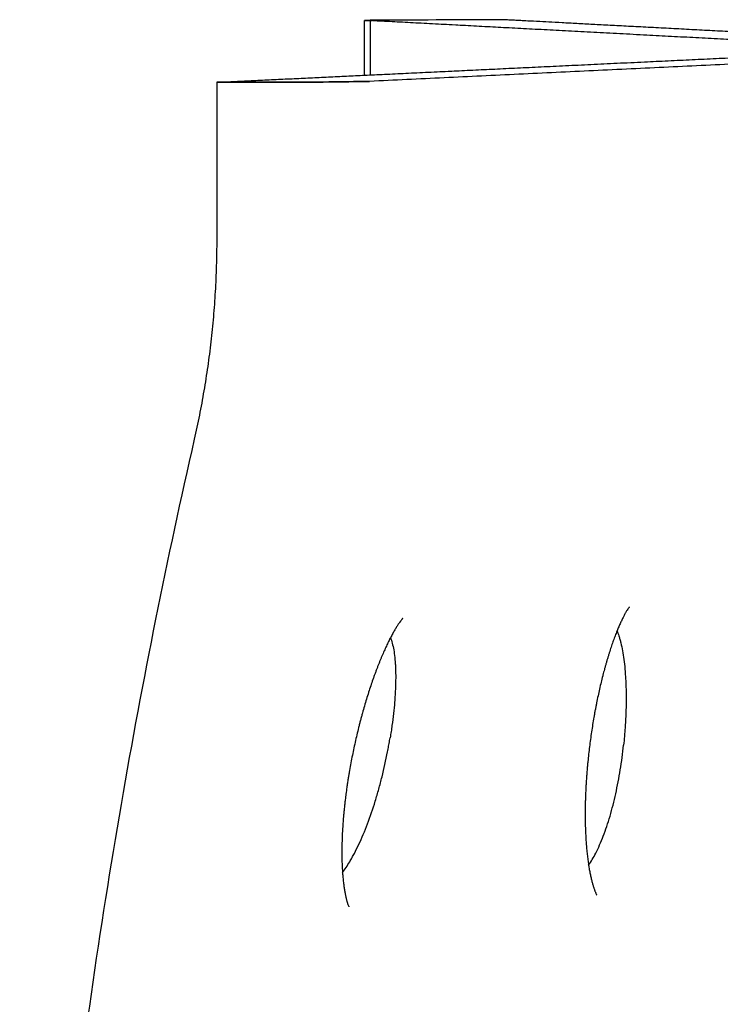
# Model space of a CAD drawing. Units: inches. Extents: x -15.2 to 14.7, y -14 to 10.8.
# Drawn here: x -15.2 to -11.3, y 5.4 to 10.8 of the extents above; entities that cross this region are included whole.
import ezdxf

# ---------------------------------------------------------------- set-up
doc = ezdxf.new("R2010")
doc.units = ezdxf.units.IN
doc.header["$MEASUREMENT"] = 0
doc.layers.add('SEAT', color=5, linetype='Continuous')

msp = doc.modelspace()

# ---------------------------------------------------------------- linework, layer by layer
at = {"layer": 'SEAT', "lineweight": -3}
for points, degree in [([(-13.2747, 10.8242, 0.3659), (-13.2926, 10.8241, 0.3659), (-13.3057, 10.824, 0.3659), (-13.3057, 10.824, 0.3659)], 3), ([(-13.3057, 10.824, 0.3659), (-13.3057, 10.824, 0.3659), (-13.2969, 10.8241, 0.3659), (-13.2747, 10.8242, 0.3659)], 3), ([(-13.3044, 10.5227, 0.3659), (-13.3051, 10.6734, 0.3659), (-13.3057, 10.824, 0.3659)], 2), ([(-12.5462, 10.828, 0.3659), (-12.7892, 10.8269, 0.3659), (-13.0321, 10.8258, 0.3659), (-13.2751, 10.8247, 0.3659)], 3), ([(-13.2751, 10.8247, 0.3659), (-13.2751, 10.8245, 0.3659), (-13.2751, 10.8243, 0.3659), (-13.2751, 10.8242, 0.3659)], 3), ([(-13.2751, 10.8247, 0.3659), (-12.7118, 10.795, 0.3659), (-11.7535, 10.7444, 0.3659)], 2), ([(-13.2751, 10.8242, 0.3659), (-13.2746, 10.7242, 0.3659), (-13.2742, 10.6242, 0.3659), (-13.2738, 10.5242, 0.3659)], 3), ([(-13.2747, 10.8242, 0.3659), (-13.2741, 10.6742, 0.3659), (-13.2734, 10.5242, 0.3659)], 2), ([(-11.7454, 10.7857, 0.3659), (-12.3443, 10.8173, 0.3659), (-12.5462, 10.828, 0.3659)], 2), ([(-9.9459, 10.6908, 0.3659), (-10.8456, 10.7383, 0.3659), (-11.7454, 10.7857, 0.3659)], 2), ([(-11.7535, 10.7444, 0.3659), (-11.2142, 10.7159, 0.3659), (-10.6748, 10.6875, 0.3659)], 2), ([(-9.9918, 10.6455, 0.3659), (-11.635, 10.5671, 0.3659), (-13.2783, 10.4886, 0.3659)], 2), ([(-11.767, 10.5961, 0.3659), (-11.2415, 10.6212, 0.3659), (-10.716, 10.6463, 0.3659)], 2), ([(-13.3044, 10.5227, 0.3659), (-12.7326, 10.55, 0.3659), (-11.767, 10.5961, 0.3659)], 2), ([(-14.103, 10.4846, 0.3659), (-13.7037, 10.5037, 0.3659), (-13.3044, 10.5227, 0.3659)], 2), ([(-14.103, 10.4845, 0.3659), (-14.1104, 10.4845, 0.3659), (-14.1178, 10.4845, 0.3659)], 2), ([(-14.1178, 10.4845, 0.3659), (-14.1178, 10.1958, 0.3659), (-14.1178, 9.9071, 0.3659), (-14.1178, 9.6184, 0.3659)], 3), ([(-14.1178, 10.4845, 0.3659), (-14.1178, 10.4845, 0.3659), (-14.1178, 10.4845, 0.3659), (-14.1178, 10.4845, 0.3659)], 3), ([(-14.1178, 10.4845, 0.3659), (-14.1129, 10.4845, 0.3659), (-14.1079, 10.4845, 0.3659), (-14.103, 10.4845, 0.3659)], 3), ([(-13.9753, 10.4844, 0.3659), (-14.0221, 10.4844, 0.3659), (-14.0698, 10.4845, 0.3659), (-14.1178, 10.4845, 0.3659)], 3), ([(-14.103, 10.4845, 0.3659), (-14.103, 10.4846, 0.3659), (-14.103, 10.4846, 0.3659), (-14.103, 10.4846, 0.3659)], 3), ([(-13.7894, 10.4842, 0.3659), (-13.7958, 10.4842, 0.3659), (-13.8022, 10.4842, 0.3659), (-13.8085, 10.4842, 0.3659)], 3), ([(-13.6697, 10.4844, 0.3659), (-13.6709, 10.4844, 0.3659), (-13.6722, 10.4844, 0.3659), (-13.6734, 10.4844, 0.3659)], 3), ([(-13.6675, 10.4844, 0.3659), (-13.6682, 10.4844, 0.3659), (-13.669, 10.4844, 0.3659), (-13.6697, 10.4844, 0.3659)], 3), ([(-13.3374, 10.4886, 0.3659), (-13.3364, 10.4887, 0.3659), (-13.3354, 10.4887, 0.3659)], 2), ([(-13.2802, 10.4885, 0.3659), (-13.2993, 10.4885, 0.3659), (-13.3183, 10.4885, 0.3659), (-13.3374, 10.4885, 0.3659)], 3), ([(-13.3354, 10.4887, 0.3659), (-13.3068, 10.4887, 0.3659), (-13.2783, 10.4886, 0.3659)], 2)]:
    msp.add_open_spline(points, degree=degree, dxfattribs=at)
for points, knots in [([(-13.2747, 10.8242, 0.3659), (-13.2739, 10.8242, 0.3659), (-13.273, 10.8242, 0.3659), (-13.2721, 10.8242, 0.3659), (-13.27, 10.8242, 0.3659), (-13.2679, 10.8242, 0.3659), (-13.2656, 10.8242, 0.3659)], [-25.6478532, -25.6478532, -25.6478532, -25.6478532, -25.5, -25.5, -25.5, -25.1691954, -25.1691954, -25.1691954, -25.1691954]), ([(-14.103, 10.4846, 0.3659), (-14.0928, 10.4846, 0.3659), (-14.0533, 10.4846, 0.3659), (-13.985, 10.4845, 0.3659), (-13.8996, 10.4844, 0.3659), (-13.8443, 10.4843, 0.3659), (-13.7658, 10.4843, 0.3659), (-13.6589, 10.4844, 0.3659), (-13.5104, 10.4853, 0.3659), (-13.414, 10.4866, 0.3659), (-13.3613, 10.4877, 0.3659), (-13.3438, 10.4883, 0.3659), (-13.3374, 10.4886, 0.3659)], [-0.02314714, -0.02314714, -0.02314714, -0.02314714, -0.02240599, -0.02028628, -0.01816656, -0.01604684, -0.01604684, -0.01203428, -0.00802171, -0.00400914, -0.00200286, 0, 0, 0, 0]), ([(-14.103, 10.4845, 0.3659), (-14.0424, 10.4844, 0.3659), (-13.9822, 10.4844, 0.3659), (-13.9035, 10.4843, 0.3659), (-13.8833, 10.4843, 0.3659), (-13.8535, 10.4842, 0.3659), (-13.8436, 10.4842, 0.3659), (-13.8331, 10.4842, 0.3659), (-13.8325, 10.4842, 0.3659), (-13.8316, 10.4842, 0.3659), (-13.8312, 10.4842, 0.3659), (-13.8305, 10.4842, 0.3659), (-13.8302, 10.4842, 0.3659), (-13.8291, 10.4842, 0.3659), (-13.8284, 10.4842, 0.3659), (-13.8277, 10.4842, 0.3659)], [0.0707542, 0.0707542, 0.0707542, 0.0707542, 0.249998, 0.249998, 0.3124973, 0.3124973, 0.343747, 0.343747, 0.3457001, 0.3457001, 0.3466767, 0.3466767, 0.3476532, 0.3476532, 0.3496063, 0.3496063, 0.3496063, 0.3496063]), ([(-13.8085, 10.4842, 0.3659), (-13.8097, 10.4842, 0.3659), (-13.8109, 10.4842, 0.3659), (-13.8132, 10.4842, 0.3659), (-13.8143, 10.4842, 0.3659), (-13.8166, 10.4842, 0.3659), (-13.8178, 10.4842, 0.3659), (-13.8213, 10.4842, 0.3659), (-13.8236, 10.4842, 0.3659), (-13.8306, 10.4842, 0.3659), (-13.8352, 10.4842, 0.3659), (-13.8493, 10.4842, 0.3659), (-13.8587, 10.4842, 0.3659), (-13.9439, 10.4843, 0.3659), (-14.0231, 10.4844, 0.3659), (-14.103, 10.4845, 0.3659)], [16.07585, 16.07585, 16.07585, 16.07585, 16.16746, 16.16746, 16.259315, 16.259315, 16.351171, 16.351171, 16.534882, 16.534882, 16.902304, 16.902304, 17.637148, 17.637148, 23.516434, 23.516434, 23.516434, 23.516434]), ([(-13.8755, 10.4842, 0.3659), (-13.878, 10.4842, 0.3659), (-13.8804, 10.4843, 0.3659), (-13.9132, 10.4843, 0.3659), (-13.9441, 10.4843, 0.3659), (-13.9753, 10.4844, 0.3659)], [-0.2998782, -0.2998782, -0.2998782, -0.2998782, -0.2921452, -0.2921452, -0.1977783, -0.1977783, -0.1977783, -0.1977783]), ([(-13.8316, 10.4842, 0.3659), (-13.8324, 10.4842, 0.3659), (-13.8332, 10.4842, 0.3659), (-13.8366, 10.4842, 0.3659), (-13.839, 10.4842, 0.3659), (-13.846, 10.4842, 0.3659), (-13.8503, 10.4842, 0.3659), (-13.8564, 10.4842, 0.3659), (-13.858, 10.4842, 0.3659), (-13.8596, 10.4842, 0.3659)], [-0.34601147, -0.34601147, -0.34601147, -0.34601147, -0.34376005, -0.34376005, -0.33638651, -0.33638651, -0.32163941, -0.32163941, -0.31643326, -0.31643326, -0.31643326, -0.31643326]), ([(-13.8277, 10.4842, 0.3659), (-13.827, 10.4842, 0.3659), (-13.8263, 10.4842, 0.3659), (-13.8227, 10.4842, 0.3659), (-13.8199, 10.4842, 0.3659), (-13.8123, 10.4842, 0.3659), (-13.8076, 10.4842, 0.3659), (-13.8028, 10.4842, 0.3659)], [0.34960633, 0.34960633, 0.34960633, 0.34960633, 0.35155944, 0.35155944, 0.35937186, 0.35937186, 0.37239249, 0.37239249, 0.37239249, 0.37239249]), ([(-13.8028, 10.4842, 0.3659), (-13.8019, 10.4842, 0.3659), (-13.8009, 10.4842, 0.3659), (-13.7581, 10.4842, 0.3659), (-13.7156, 10.4842, 0.3659), (-13.6738, 10.4844, 0.3659)], [0.3723925, 0.3723925, 0.3723925, 0.3723925, 0.3749967, 0.3749967, 0.4895785, 0.4895785, 0.4895785, 0.4895785]), ([(-13.6734, 10.4844, 0.3659), (-13.6819, 10.4843, 0.3659), (-13.6905, 10.4843, 0.3659), (-13.7179, 10.4842, 0.3659), (-13.7369, 10.4842, 0.3659), (-13.767, 10.4842, 0.3659), (-13.7782, 10.4842, 0.3659), (-13.7894, 10.4842, 0.3659)], [12.555271, 12.555271, 12.555271, 12.555271, 13.227932, 13.227932, 14.697772, 14.697772, 15.572972, 15.572972, 15.572972, 15.572972]), ([(-13.6738, 10.4844, 0.3659), (-13.67, 10.4844, 0.3659), (-13.6662, 10.4844, 0.3659), (-13.6624, 10.4844, 0.3659), (-13.6586, 10.4844, 0.3659), (-13.6548, 10.4844, 0.3659), (-13.651, 10.4844, 0.3659)], [11.094363, 11.094363, 11.094363, 11.094363, 12.094363, 12.094363, 12.094363, 12.385044, 12.385044, 12.385044, 12.385044]), ([(-13.6734, 10.4844, 0.3659), (-13.6723, 10.4844, 0.3659), (-13.672, 10.4844, 0.3659), (-13.6717, 10.4844, 0.3659), (-13.6714, 10.4844, 0.3659), (-13.6711, 10.4844, 0.3659), (-13.6708, 10.4844, 0.3659), (-13.6705, 10.4844, 0.3659), (-13.6701, 10.4844, 0.3659), (-13.6698, 10.4844, 0.3659), (-13.6695, 10.4844, 0.3659), (-13.6692, 10.4844, 0.3659), (-13.6689, 10.4844, 0.3659), (-13.6686, 10.4844, 0.3659), (-13.6682, 10.4844, 0.3659), (-13.6679, 10.4844, 0.3659), (-13.6676, 10.4844, 0.3659), (-13.6673, 10.4844, 0.3659), (-13.667, 10.4844, 0.3659), (-13.6666, 10.4844, 0.3659), (-13.6663, 10.4844, 0.3659), (-13.666, 10.4844, 0.3659), (-13.6657, 10.4844, 0.3659), (-13.6653, 10.4844, 0.3659), (-13.665, 10.4844, 0.3659), (-13.6647, 10.4844, 0.3659), (-13.6644, 10.4844, 0.3659), (-13.664, 10.4844, 0.3659)], [0.094363, 0.094363, 0.094363, 0.094363, 1.094363, 1.094363, 1.094363, 2.094363, 2.094363, 2.094363, 3.094363, 3.094363, 3.094363, 4.094363, 4.094363, 4.094363, 5.094363, 5.094363, 5.094363, 6.094363, 6.094363, 6.094363, 7.094363, 7.094363, 7.094363, 8.094363, 8.094363, 8.094363, 9.094363, 9.094363, 9.094363, 9.094363]), ([(-13.3374, 10.4885, 0.3659), (-13.3466, 10.488, 0.3659), (-13.3608, 10.4876, 0.3659), (-13.3887, 10.487, 0.3659), (-13.3991, 10.4868, 0.3659), (-13.422, 10.4864, 0.3659), (-13.4345, 10.4862, 0.3659), (-13.4612, 10.4859, 0.3659), (-13.4755, 10.4857, 0.3659), (-13.5057, 10.4854, 0.3659), (-13.5215, 10.4853, 0.3659), (-13.571, 10.4849, 0.3659), (-13.6065, 10.4846, 0.3659), (-13.6513, 10.4844, 0.3659), (-13.6594, 10.4844, 0.3659), (-13.6675, 10.4844, 0.3659)], [0, 0, 0, 0, 2.939554, 2.939554, 4.409302, 4.409302, 5.879049, 5.879049, 7.348856, 7.348856, 8.818663, 8.818663, 11.758092, 11.758092, 12.400635, 12.400635, 12.400635, 12.400635]), ([(-13.2802, 10.4885, 0.3659), (-13.2814, 10.4885, 0.3659), (-13.2828, 10.4884, 0.3659), (-13.2851, 10.4884, 0.3659), (-13.2859, 10.4883, 0.3659), (-13.2876, 10.4883, 0.3659), (-13.2884, 10.4882, 0.3659), (-13.2926, 10.4881, 0.3659), (-13.2963, 10.488, 0.3659), (-13.3084, 10.4877, 0.3659), (-13.3178, 10.4875, 0.3659), (-13.3392, 10.4871, 0.3659), (-13.3512, 10.4869, 0.3659), (-13.3775, 10.4865, 0.3659), (-13.3919, 10.4863, 0.3659), (-13.4226, 10.4859, 0.3659), (-13.4391, 10.4858, 0.3659), (-13.465, 10.4855, 0.3659), (-13.4739, 10.4854, 0.3659), (-13.4921, 10.4853, 0.3659), (-13.5014, 10.4852, 0.3659), (-13.5299, 10.485, 0.3659), (-13.5496, 10.4849, 0.3659), (-13.59, 10.4847, 0.3659), (-13.6108, 10.4846, 0.3659), (-13.6383, 10.4845, 0.3659), (-13.6446, 10.4845, 0.3659), (-13.651, 10.4844, 0.3659)], [-1, -1, -1, -1, -0.985254, -0.985254, -0.977881, -0.977881, -0.970508, -0.970508, -0.941016, -0.941016, -0.8820321, -0.8820321, -0.8230434, -0.8230434, -0.7640548, -0.7640548, -0.7050681, -0.7050681, -0.6755748, -0.6755748, -0.6460815, -0.6460815, -0.5870839, -0.5870839, -0.5280863, -0.5280863, -0.5104123, -0.5104123, -0.5104123, -0.5104123]), ([(-14.1178, 9.6184, 0.3659), (-14.1178, 9.5699, 0.3659), (-14.1185, 9.5219, 0.3659), (-14.1213, 9.4268, 0.3659), (-14.1234, 9.3797, 0.3659), (-14.1288, 9.2863, 0.3659), (-14.1321, 9.24, 0.3659), (-14.1401, 9.148, 0.3659), (-14.1447, 9.1023, 0.3659), (-14.1551, 9.0114, 0.3659), (-14.1609, 8.9662, 0.3659), (-14.1737, 8.8763, 0.3659), (-14.1807, 8.8315, 0.3659), (-14.196, 8.7423, 0.3659), (-14.2042, 8.6978, 0.3659), (-14.2219, 8.6091, 0.3659), (-14.2313, 8.565, 0.3659), (-14.2414, 8.5208, 0.3659)], [-1, -1, -1, -1, -0.875, -0.875, -0.75, -0.75, -0.625, -0.625, -0.5, -0.5, -0.375, -0.375, -0.25, -0.25, -0.125, -0.125, 0, 0, 0, 0]), ([(-14.2414, 8.5208, 0.3659), (-14.3156, 8.1956, 0.3659), (-14.3864, 7.8655, 0.3659), (-14.5207, 7.1962, 0.3659), (-14.584, 6.8569, 0.3659), (-14.7025, 6.1698, 0.3659), (-14.7577, 5.822, 0.3659), (-14.8591, 5.1189, 0.3659), (-14.9053, 4.7636, 0.3659), (-14.9882, 4.0467, 0.3659), (-15.0249, 3.685, 0.3659), (-15.0882, 2.9569, 0.3659), (-15.1148, 2.5904, 0.3659), (-15.1388, 2.1762, 0.3659), (-15.1414, 2.1302, 0.3659), (-15.1464, 2.038, 0.3659), (-15.1489, 1.9918, 0.3659), (-15.1559, 1.8529, 0.3659), (-15.1603, 1.76, 0.3659), (-15.1725, 1.4809, 0.3659), (-15.1792, 1.2943, 0.3659), (-15.1899, 0.9236, 0.3659), (-15.1939, 0.7392, 0.3659), (-15.1993, 0.37, 0.3659), (-15.2006, 0.1853, 0.3659), (-15.2006, -0.0002, 0.3659)], [-1, -1, -1, -1, -0.9374846, -0.9374846, -0.8749691, -0.8749691, -0.8124538, -0.8124538, -0.7499385, -0.7499385, -0.6874232, -0.6874232, -0.6249079, -0.6249079, -0.6171014, -0.6171014, -0.6092948, -0.6092948, -0.5936817, -0.5936817, -0.5624555, -0.5624555, -0.5312292, -0.5312292, -0.5000031, -0.5000031, -0.5000031, -0.5000031]), ([(-11.8484, 7.6001, 0.3659), (-11.8484, 7.6001, 0.3659), (-11.8485, 7.6, 0.3659), (-11.8489, 7.5995, 0.3659), (-11.8492, 7.5991, 0.3659), (-11.8496, 7.5986, 0.3659), (-11.85, 7.5981, 0.3659), (-11.8505, 7.5974, 0.3659), (-11.8512, 7.5966, 0.3659), (-11.8517, 7.5959, 0.3659), (-11.8524, 7.595, 0.3659), (-11.853, 7.5941, 0.3659), (-11.8545, 7.5921, 0.3659), (-11.8562, 7.5896, 0.3659), (-11.8581, 7.5867, 0.3659), (-11.86, 7.5838, 0.3659), (-11.8622, 7.5804, 0.3659), (-11.8645, 7.5766, 0.3659), (-11.8656, 7.5747, 0.3659), (-11.8668, 7.5727, 0.3659), (-11.8693, 7.5684, 0.3659), (-11.8706, 7.5662, 0.3659), (-11.8719, 7.5639, 0.3659), (-11.8732, 7.5616, 0.3659), (-11.8745, 7.5591, 0.3659), (-11.8772, 7.5541, 0.3659), (-11.8787, 7.5514, 0.3659), (-11.8801, 7.5487, 0.3659), (-11.8815, 7.5461, 0.3659), (-11.8829, 7.5432, 0.3659), (-11.8859, 7.5373, 0.3659), (-11.8874, 7.5342, 0.3659), (-11.8889, 7.5312, 0.3659), (-11.8904, 7.5281, 0.3659), (-11.892, 7.5248, 0.3659), (-11.8951, 7.5182, 0.3659), (-11.8967, 7.5148, 0.3659), (-11.8982, 7.5113, 0.3659), (-11.8998, 7.5079, 0.3659), (-11.9014, 7.5043, 0.3659), (-11.9046, 7.497, 0.3659), (-11.9063, 7.4933, 0.3659), (-11.9079, 7.4895, 0.3659), (-11.9109, 7.4823, 0.3659), (-11.9141, 7.4748, 0.3659), (-11.9172, 7.4672, 0.3659)], [9.744174, 9.744174, 9.744174, 9.744174, 10.182457, 10.182457, 10.69362, 10.69362, 10.69362, 11.219821, 11.219821, 11.219821, 11.705135, 11.705135, 11.705135, 12.710822, 12.710822, 12.710822, 13.715429, 13.715429, 13.715429, 14.218727, 14.218727, 14.722508, 14.722508, 14.722508, 15.228239, 15.228239, 15.735266, 15.735266, 15.735266, 16.244066, 16.244066, 16.756311, 16.756311, 16.756311, 17.269671, 17.269671, 17.786435, 17.786435, 17.786435, 18.299571, 18.299571, 18.814142, 18.814142, 18.814142, 19.786143, 19.786143, 19.786143, 19.786143]), ([(-13.0949, 7.5361, 0.3659), (-13.0949, 7.5361, 0.3659), (-13.0949, 7.5361, 0.3659), (-13.0951, 7.5358, 0.3659), (-13.0954, 7.5356, 0.3659), (-13.0957, 7.5352, 0.3659), (-13.0961, 7.5348, 0.3659), (-13.0966, 7.5343, 0.3659), (-13.0977, 7.533, 0.3659), (-13.0984, 7.5323, 0.3659), (-13.0991, 7.5314, 0.3659), (-13.0994, 7.5311, 0.3659), (-13.0996, 7.5308, 0.3659), (-13.1001, 7.5303, 0.3659), (-13.1002, 7.5301, 0.3659), (-13.1004, 7.5298, 0.3659), (-13.1017, 7.5284, 0.3659), (-13.103, 7.5267, 0.3659), (-13.1045, 7.5247, 0.3659), (-13.1066, 7.5221, 0.3659), (-13.109, 7.5189, 0.3659), (-13.1115, 7.5154, 0.3659), (-13.1128, 7.5136, 0.3659), (-13.1141, 7.5117, 0.3659), (-13.1169, 7.5077, 0.3659), (-13.1183, 7.5056, 0.3659), (-13.1197, 7.5035, 0.3659), (-13.1212, 7.5013, 0.3659), (-13.1227, 7.499, 0.3659), (-13.1258, 7.4942, 0.3659), (-13.1274, 7.4916, 0.3659), (-13.129, 7.4891, 0.3659), (-13.1306, 7.4865, 0.3659), (-13.1323, 7.4837, 0.3659), (-13.1357, 7.4781, 0.3659), (-13.1374, 7.4752, 0.3659), (-13.1391, 7.4723, 0.3659), (-13.1409, 7.4693, 0.3659), (-13.1427, 7.4661, 0.3659), (-13.1464, 7.4596, 0.3659), (-13.1483, 7.4563, 0.3659), (-13.1501, 7.453, 0.3659), (-13.1519, 7.4496, 0.3659), (-13.1538, 7.4461, 0.3659), (-13.1576, 7.439, 0.3659), (-13.1596, 7.4353, 0.3659), (-13.1615, 7.4316, 0.3659), (-13.1619, 7.431, 0.3659), (-13.1622, 7.4303, 0.3659), (-13.1626, 7.4296, 0.3659)], [8.965931, 8.965931, 8.965931, 8.965931, 9.251089, 9.251089, 9.767673, 9.767673, 9.767673, 10.279317, 10.279317, 10.788843, 10.788843, 10.788843, 10.968134, 10.968134, 11.067686, 11.067686, 11.067686, 11.802476, 11.802476, 11.802476, 12.81497, 12.81497, 12.81497, 13.322231, 13.322231, 13.829974, 13.829974, 13.829974, 14.339761, 14.339761, 14.850857, 14.850857, 14.850857, 15.363842, 15.363842, 15.880328, 15.880328, 15.880328, 16.403321, 16.403321, 16.929782, 16.929782, 16.929782, 17.452555, 17.452555, 17.976791, 17.976791, 17.976791, 18.073179, 18.073179, 18.073179, 18.073179]), ([(-13.1626, 7.4296, 0.3659), (-13.1661, 7.4228, 0.3659), (-13.1697, 7.4157, 0.3659), (-13.1732, 7.4084, 0.3659), (-13.1772, 7.4004, 0.3659), (-13.1812, 7.392, 0.3659), (-13.1852, 7.3834, 0.3659), (-13.1893, 7.3748, 0.3659), (-13.1933, 7.3659, 0.3659), (-13.1974, 7.3567, 0.3659), (-13.2015, 7.3475, 0.3659), (-13.2056, 7.338, 0.3659), (-13.2097, 7.3283, 0.3659), (-13.2118, 7.3235, 0.3659), (-13.2139, 7.3185, 0.3659), (-13.218, 7.3085, 0.3659), (-13.2201, 7.3034, 0.3659), (-13.2221, 7.2983, 0.3659), (-13.2242, 7.2932, 0.3659), (-13.2263, 7.2879, 0.3659), (-13.2305, 7.2774, 0.3659), (-13.2325, 7.2721, 0.3659), (-13.2346, 7.2667, 0.3659), (-13.2367, 7.2614, 0.3659), (-13.2388, 7.2559, 0.3659), (-13.2429, 7.2449, 0.3659), (-13.245, 7.2393, 0.3659), (-13.247, 7.2337, 0.3659), (-13.2491, 7.2282, 0.3659), (-13.2511, 7.2225, 0.3659), (-13.2552, 7.2112, 0.3659), (-13.2572, 7.2055, 0.3659), (-13.2593, 7.1997, 0.3659), (-13.2633, 7.1882, 0.3659), (-13.2673, 7.1765, 0.3659), (-13.2713, 7.1647, 0.3659), (-13.2751, 7.1533, 0.3659), (-13.2789, 7.1418, 0.3659), (-13.2826, 7.1301, 0.3659), (-13.2827, 7.1297, 0.3659), (-13.2829, 7.1292, 0.3659), (-13.283, 7.1287, 0.3659), (-13.2869, 7.1166, 0.3659), (-13.2908, 7.1043, 0.3659), (-13.2946, 7.0918, 0.3659), (-13.2984, 7.0794, 0.3659), (-13.3022, 7.0667, 0.3659), (-13.3059, 7.054, 0.3659), (-13.3095, 7.0413, 0.3659), (-13.3133, 7.0282, 0.3659), (-13.3168, 7.0153, 0.3659), (-13.3186, 7.0088, 0.3659), (-13.3204, 7.0022, 0.3659), (-13.324, 6.989, 0.3659), (-13.3258, 6.9824, 0.3659), (-13.3275, 6.9758, 0.3659), (-13.3293, 6.9691, 0.3659), (-13.331, 6.9624, 0.3659), (-13.3344, 6.9491, 0.3659), (-13.3361, 6.9423, 0.3659), (-13.3378, 6.9356, 0.3659), (-13.3411, 6.9223, 0.3659), (-13.3444, 6.9087, 0.3659), (-13.3476, 6.8952, 0.3659), (-13.3508, 6.8818, 0.3659), (-13.3539, 6.8682, 0.3659), (-13.3569, 6.8546, 0.3659), (-13.36, 6.841, 0.3659), (-13.3629, 6.8274, 0.3659), (-13.3658, 6.8137, 0.3659), (-13.3687, 6.8001, 0.3659), (-13.3714, 6.7864, 0.3659), (-13.3741, 6.7727, 0.3659), (-13.3768, 6.759, 0.3659), (-13.3795, 6.7452, 0.3659), (-13.382, 6.7315, 0.3659), (-13.3845, 6.7178, 0.3659), (-13.387, 6.7038, 0.3659), (-13.3893, 6.6901, 0.3659), (-13.3905, 6.6832, 0.3659), (-13.3917, 6.6762, 0.3659), (-13.3939, 6.6624, 0.3659), (-13.395, 6.6554, 0.3659), (-13.3961, 6.6485, 0.3659), (-13.3974, 6.6404, 0.3659), (-13.3987, 6.6321, 0.3659), (-13.4011, 6.6158, 0.3659), (-13.4023, 6.6076, 0.3659), (-13.4034, 6.5995, 0.3659), (-13.4046, 6.5914, 0.3659), (-13.4057, 6.5833, 0.3659), (-13.4076, 6.5688, 0.3659), (-13.4084, 6.5624, 0.3659), (-13.4092, 6.556, 0.3659)], [18.073179, 18.073179, 18.073179, 18.073179, 19.023398, 19.023398, 19.023398, 20.071255, 20.071255, 20.071255, 21.12205, 21.12205, 21.12205, 22.17744, 22.17744, 22.17744, 22.707726, 22.707726, 23.239014, 23.239014, 23.239014, 23.772754, 23.772754, 24.308591, 24.308591, 24.308591, 24.844146, 24.844146, 25.381598, 25.381598, 25.381598, 25.915628, 25.915628, 26.450359, 26.450359, 26.450359, 27.516663, 27.516663, 27.516663, 28.541059, 28.541059, 28.541059, 28.582091, 28.582091, 28.582091, 29.648316, 29.648316, 29.648316, 30.716994, 30.716994, 30.716994, 31.789826, 31.789826, 31.789826, 32.328851, 32.328851, 32.868508, 32.868508, 32.868508, 33.407581, 33.407581, 33.947131, 33.947131, 33.947131, 35.019816, 35.019816, 35.019816, 36.088293, 36.088293, 36.088293, 37.154311, 37.154311, 37.154311, 38.219598, 38.219598, 38.219598, 39.28589, 39.28589, 39.28589, 40.354954, 40.354954, 40.354954, 40.892025, 40.892025, 41.428554, 41.428554, 41.428554, 42.064535, 42.064535, 42.699584, 42.699584, 42.699584, 43.332899, 43.332899, 43.83601, 43.83601, 43.83601, 43.83601]), ([(-13.1626, 7.4296, 0.3659), (-13.1608, 7.4252, 0.3659), (-13.1592, 7.4205, 0.3659), (-13.1508, 7.395, 0.3659), (-13.1455, 7.3705, 0.3659), (-13.1397, 7.3286, 0.3659), (-13.1382, 7.3136, 0.3659), (-13.1363, 7.2899, 0.3659), (-13.1358, 7.2818, 0.3659), (-13.135, 7.2653, 0.3659), (-13.1347, 7.2568, 0.3659), (-13.1339, 7.2311, 0.3659), (-13.1338, 7.2132, 0.3659), (-13.1342, 7.1855, 0.3659), (-13.1344, 7.176, 0.3659), (-13.1351, 7.1569, 0.3659), (-13.1355, 7.1471, 0.3659), (-13.1364, 7.1274, 0.3659), (-13.137, 7.1172, 0.3659), (-13.1384, 7.0969, 0.3659), (-13.1391, 7.0865, 0.3659), (-13.1417, 7.0553, 0.3659), (-13.1437, 7.0341, 0.3659), (-13.1485, 6.9911, 0.3659), (-13.1512, 6.9692, 0.3659), (-13.1558, 6.936, 0.3659), (-13.1574, 6.9248, 0.3659), (-13.1608, 6.9024, 0.3659), (-13.1626, 6.8909, 0.3659), (-13.1645, 6.8796, 0.3659)], [0.6729538, 0.6729538, 0.6729538, 0.6729538, 0.6875, 0.6875, 0.75, 0.75, 0.78125, 0.78125, 0.796875, 0.796875, 0.8125, 0.8125, 0.84375, 0.84375, 0.859375, 0.859375, 0.875, 0.875, 0.890625, 0.890625, 0.90625, 0.90625, 0.9375, 0.9375, 0.96875, 0.96875, 0.984375, 0.984375, 1, 1, 1, 1]), ([(-11.9172, 7.4672, 0.3659), (-11.9173, 7.4667, 0.3659), (-11.9175, 7.4663, 0.3659), (-11.9177, 7.4658, 0.3659), (-11.921, 7.4577, 0.3659), (-11.9243, 7.4492, 0.3659), (-11.9276, 7.4404, 0.3659), (-11.9309, 7.4317, 0.3659), (-11.9343, 7.4227, 0.3659), (-11.9376, 7.4134, 0.3659), (-11.9409, 7.4041, 0.3659), (-11.9443, 7.3945, 0.3659), (-11.9476, 7.3847, 0.3659), (-11.9493, 7.3798, 0.3659), (-11.9509, 7.3748, 0.3659), (-11.9543, 7.3647, 0.3659), (-11.9559, 7.3596, 0.3659), (-11.9576, 7.3544, 0.3659), (-11.9592, 7.3493, 0.3659), (-11.9609, 7.344, 0.3659), (-11.9642, 7.3334, 0.3659), (-11.9658, 7.328, 0.3659), (-11.9675, 7.3226, 0.3659), (-11.9691, 7.3172, 0.3659), (-11.9708, 7.3117, 0.3659), (-11.974, 7.3007, 0.3659), (-11.9756, 7.2951, 0.3659), (-11.9772, 7.2895, 0.3659), (-11.9788, 7.2839, 0.3659), (-11.9804, 7.2783, 0.3659), (-11.9836, 7.2669, 0.3659), (-11.9852, 7.2612, 0.3659), (-11.9867, 7.2554, 0.3659), (-11.9895, 7.2451, 0.3659), (-11.9923, 7.2347, 0.3659), (-11.995, 7.2241, 0.3659), (-11.9953, 7.2227, 0.3659), (-11.9957, 7.2214, 0.3659), (-11.9959, 7.2204, 0.3659), (-11.999, 7.2085, 0.3659), (-12.0019, 7.1965, 0.3659), (-12.0049, 7.1844, 0.3659), (-12.0078, 7.1722, 0.3659), (-12.0107, 7.1599, 0.3659), (-12.0135, 7.1475, 0.3659), (-12.0163, 7.1351, 0.3659), (-12.0191, 7.1225, 0.3659), (-12.0218, 7.1098, 0.3659), (-12.0245, 7.0971, 0.3659), (-12.0272, 7.0841, 0.3659), (-12.0298, 7.0712, 0.3659), (-12.0311, 7.0647, 0.3659), (-12.0324, 7.0581, 0.3659), (-12.0349, 7.0451, 0.3659), (-12.0362, 7.0384, 0.3659), (-12.0374, 7.0318, 0.3659), (-12.0387, 7.0252, 0.3659), (-12.0399, 7.0186, 0.3659), (-12.0423, 7.0053, 0.3659), (-12.0435, 6.9986, 0.3659), (-12.0446, 6.9919, 0.3659), (-12.0469, 6.9787, 0.3659), (-12.0492, 6.9651, 0.3659), (-12.0514, 6.9517, 0.3659), (-12.0535, 6.9384, 0.3659), (-12.0556, 6.9248, 0.3659), (-12.0576, 6.9114, 0.3659), (-12.0596, 6.8979, 0.3659), (-12.0616, 6.8844, 0.3659), (-12.0634, 6.8708, 0.3659), (-12.0653, 6.8573, 0.3659), (-12.067, 6.8437, 0.3659), (-12.0687, 6.8301, 0.3659), (-12.0704, 6.8165, 0.3659), (-12.072, 6.8028, 0.3659), (-12.0735, 6.7892, 0.3659), (-12.075, 6.7757, 0.3659), (-12.0765, 6.7618, 0.3659), (-12.0778, 6.7482, 0.3659), (-12.0785, 6.7414, 0.3659), (-12.0792, 6.7345, 0.3659), (-12.0804, 6.7209, 0.3659), (-12.081, 6.714, 0.3659), (-12.0816, 6.7072, 0.3659), (-12.0823, 6.6989, 0.3659), (-12.083, 6.6906, 0.3659), (-12.0843, 6.6741, 0.3659), (-12.0849, 6.6658, 0.3659), (-12.0855, 6.6576, 0.3659), (-12.086, 6.6494, 0.3659), (-12.0866, 6.6411, 0.3659), (-12.0875, 6.6258, 0.3659), (-12.0879, 6.6185, 0.3659), (-12.0883, 6.6113, 0.3659)], [19.786143, 19.786143, 19.786143, 19.786143, 19.841382, 19.841382, 19.841382, 20.869754, 20.869754, 20.869754, 21.900895, 21.900895, 21.900895, 22.936421, 22.936421, 22.936421, 23.456655, 23.456655, 23.977891, 23.977891, 23.977891, 24.501446, 24.501446, 25.02709, 25.02709, 25.02709, 25.551401, 25.551401, 26.077602, 26.077602, 26.077602, 26.600453, 26.600453, 27.124012, 27.124012, 27.124012, 28.057025, 28.057025, 28.057025, 28.16804, 28.16804, 28.16804, 29.211302, 29.211302, 29.211302, 30.255395, 30.255395, 30.255395, 31.301953, 31.301953, 31.301953, 32.352655, 32.352655, 32.352655, 32.880583, 32.880583, 33.409172, 33.409172, 33.409172, 33.937239, 33.937239, 34.465811, 34.465811, 34.465811, 35.516734, 35.516734, 35.516734, 36.56364, 36.56364, 36.56364, 37.608249, 37.608249, 37.608249, 38.65226, 38.65226, 38.65226, 39.697374, 39.697374, 39.697374, 40.745327, 40.745327, 40.745327, 41.271837, 41.271837, 41.797842, 41.797842, 41.797842, 42.436514, 42.436514, 43.074291, 43.074291, 43.074291, 43.710274, 43.710274, 44.272371, 44.272371, 44.272371, 44.272371]), ([(-11.9172, 7.4672, 0.3659), (-11.9136, 7.4586, 0.3659), (-11.9103, 7.4494, 0.3659), (-11.9052, 7.4336, 0.3659), (-11.9033, 7.4275, 0.3659), (-11.8998, 7.4148, 0.3659), (-11.898, 7.4082, 0.3659), (-11.893, 7.3877, 0.3659), (-11.89, 7.3731, 0.3659), (-11.8844, 7.3423, 0.3659), (-11.8819, 7.3262, 0.3659), (-11.8775, 7.2927, 0.3659), (-11.8756, 7.2753, 0.3659), (-11.8723, 7.2392, 0.3659), (-11.871, 7.2204, 0.3659), (-11.8694, 7.1913, 0.3659), (-11.869, 7.1814, 0.3659), (-11.8682, 7.1614, 0.3659), (-11.8679, 7.1513, 0.3659), (-11.8673, 7.1207, 0.3659), (-11.8671, 7.0999, 0.3659), (-11.8675, 7.0578, 0.3659), (-11.868, 7.0363, 0.3659), (-11.8696, 6.9927, 0.3659), (-11.8706, 6.9705, 0.3659), (-11.8721, 6.948, 0.3659)], [0.6928142, 0.6928142, 0.6928142, 0.6928142, 0.71875, 0.71875, 0.734375, 0.734375, 0.75, 0.75, 0.7812596, 0.7812596, 0.8125191, 0.8125191, 0.8437787, 0.8437787, 0.8750383, 0.8750383, 0.8906585, 0.8906585, 0.9062787, 0.9062787, 0.9375192, 0.9375192, 0.9687596, 0.9687596, 1, 1, 1, 1]), ([(-11.8721, 6.948, 0.3659), (-11.8727, 6.938, 0.3659), (-11.8734, 6.9275, 0.3659), (-11.8749, 6.9073, 0.3659), (-11.8758, 6.897, 0.3659), (-11.878, 6.8711, 0.3659), (-11.8796, 6.8552, 0.3659), (-11.8812, 6.8394, 0.3659)], [-1, -1, -1, -1, -0.718545, -0.718545, -0.437091, -0.437091, 0, 0, 0, 0]), ([(-13.1785, 6.8021, 0.3659), (-13.1774, 6.8074, 0.3659), (-13.1764, 6.8127, 0.3659), (-13.1735, 6.8282, 0.3659), (-13.1716, 6.8386, 0.3659), (-13.168, 6.859, 0.3659), (-13.1662, 6.8695, 0.3659), (-13.1645, 6.8796, 0.3659)], [0, 0, 0, 0, 0.205902, 0.205902, 0.602951, 0.602951, 1, 1, 1, 1]), ([(-12.0735, 6.1794, 0.3659), (-12.06, 6.1987, 0.3659), (-12.0469, 6.2207, 0.3659), (-12.0269, 6.2595, 0.3659), (-12.0198, 6.2745, 0.3659), (-12.0059, 6.3058, 0.3659), (-11.9991, 6.3222, 0.3659), (-11.9795, 6.3731, 0.3659), (-11.9672, 6.4097, 0.3659), (-11.95, 6.4684, 0.3659), (-11.9444, 6.4887, 0.3659), (-11.934, 6.5297, 0.3659), (-11.929, 6.5506, 0.3659), (-11.9149, 6.6142, 0.3659), (-11.9066, 6.658, 0.3659), (-11.8921, 6.7481, 0.3659), (-11.8861, 6.7937, 0.3659), (-11.8812, 6.8394, 0.3659)], [0.632058, 0.632058, 0.632058, 0.632058, 0.6875, 0.6875, 0.71875, 0.71875, 0.75, 0.75, 0.8125, 0.8125, 0.84375, 0.84375, 0.875, 0.875, 0.9375, 0.9375, 1, 1, 1, 1]), ([(-13.4262, 6.1384, 0.3659), (-13.413, 6.1561, 0.3659), (-13.3999, 6.1759, 0.3659), (-13.3824, 6.2052, 0.3659), (-13.3781, 6.2127, 0.3659), (-13.3695, 6.228, 0.3659), (-13.3652, 6.2359, 0.3659), (-13.3526, 6.2599, 0.3659), (-13.3443, 6.2767, 0.3659), (-13.3197, 6.3289, 0.3659), (-13.3039, 6.3664, 0.3659), (-13.2735, 6.4467, 0.3659), (-13.2593, 6.4883, 0.3659), (-13.2394, 6.5529, 0.3659), (-13.2329, 6.5748, 0.3659), (-13.2206, 6.6194, 0.3659), (-13.2146, 6.6421, 0.3659), (-13.1976, 6.7103, 0.3659), (-13.1875, 6.756, 0.3659), (-13.1785, 6.8021, 0.3659)], [0.6402104, 0.6402104, 0.6402104, 0.6402104, 0.6875, 0.6875, 0.703125, 0.703125, 0.71875, 0.71875, 0.75, 0.75, 0.8125, 0.8125, 0.875, 0.875, 0.90625, 0.90625, 0.9375, 0.9375, 1, 1, 1, 1]), ([(-12.0883, 6.6113, 0.3659), (-12.0888, 6.6028, 0.3659), (-12.0892, 6.5942, 0.3659), (-12.09, 6.5772, 0.3659), (-12.0904, 6.5686, 0.3659), (-12.0907, 6.5602, 0.3659), (-12.091, 6.5522, 0.3659), (-12.0912, 6.5442, 0.3659), (-12.0917, 6.5284, 0.3659), (-12.0919, 6.5204, 0.3659), (-12.092, 6.5125, 0.3659), (-12.0922, 6.5062, 0.3659), (-12.0923, 6.4999, 0.3659), (-12.0924, 6.4873, 0.3659), (-12.0925, 6.481, 0.3659), (-12.0925, 6.4748, 0.3659), (-12.0926, 6.4625, 0.3659), (-12.0926, 6.45, 0.3659), (-12.0924, 6.4379, 0.3659), (-12.0923, 6.4259, 0.3659), (-12.0921, 6.4139, 0.3659), (-12.0916, 6.3903, 0.3659), (-12.0912, 6.3786, 0.3659), (-12.0907, 6.3672, 0.3659), (-12.0906, 6.3651, 0.3659), (-12.0905, 6.3626, 0.3659), (-12.0904, 6.3599, 0.3659), (-12.0899, 6.349, 0.3659), (-12.0894, 6.3382, 0.3659), (-12.0882, 6.3185, 0.3659), (-12.0876, 6.3093, 0.3659), (-12.087, 6.3004, 0.3659), (-12.0866, 6.295, 0.3659), (-12.0861, 6.2896, 0.3659), (-12.0853, 6.2791, 0.3659), (-12.0848, 6.2738, 0.3659), (-12.0843, 6.2686, 0.3659), (-12.0838, 6.2634, 0.3659), (-12.0833, 6.2582, 0.3659), (-12.0823, 6.2481, 0.3659), (-12.0818, 6.243, 0.3659), (-12.0812, 6.238, 0.3659), (-12.0807, 6.2331, 0.3659), (-12.0801, 6.2281, 0.3659), (-12.0789, 6.2184, 0.3659), (-12.0783, 6.2135, 0.3659), (-12.0777, 6.2088, 0.3659), (-12.0771, 6.2041, 0.3659), (-12.0764, 6.1995, 0.3659), (-12.0751, 6.1903, 0.3659), (-12.0744, 6.1858, 0.3659), (-12.0738, 6.1813, 0.3659), (-12.0737, 6.1807, 0.3659), (-12.0736, 6.18, 0.3659), (-12.0735, 6.1794, 0.3659)], [0, 0, 0, 0, 0.670902, 0.670902, 1.341752, 1.341752, 1.341752, 1.977481, 1.977481, 2.611617, 2.611617, 2.611617, 3.124052, 3.124052, 3.635109, 3.635109, 3.635109, 4.651427, 4.651427, 4.651427, 5.661377, 5.661377, 6.669194, 6.669194, 6.669194, 6.882325, 6.882325, 6.882325, 7.84222, 7.84222, 8.678083, 8.678083, 8.678083, 9.181231, 9.181231, 9.683255, 9.683255, 9.683255, 10.188516, 10.188516, 10.69118, 10.69118, 10.69118, 11.195023, 11.195023, 11.69609, 11.69609, 11.69609, 12.195108, 12.195108, 12.692811, 12.692811, 12.692811, 12.765044, 12.765044, 12.765044, 12.765044]), ([(-13.4092, 6.556, 0.3659), (-13.4094, 6.5543, 0.3659), (-13.4097, 6.5527, 0.3659), (-13.4099, 6.551, 0.3659), (-13.4109, 6.543, 0.3659), (-13.4118, 6.535, 0.3659), (-13.4137, 6.519, 0.3659), (-13.4146, 6.511, 0.3659), (-13.4154, 6.5031, 0.3659), (-13.4163, 6.4952, 0.3659), (-13.4171, 6.4872, 0.3659), (-13.4187, 6.4715, 0.3659), (-13.4194, 6.4636, 0.3659), (-13.4201, 6.4558, 0.3659), (-13.4207, 6.4495, 0.3659), (-13.4212, 6.4432, 0.3659), (-13.4223, 6.4307, 0.3659), (-13.4228, 6.4244, 0.3659), (-13.4232, 6.4182, 0.3659), (-13.4242, 6.4059, 0.3659), (-13.425, 6.3935, 0.3659), (-13.4257, 6.3814, 0.3659), (-13.4265, 6.3694, 0.3659), (-13.4271, 6.3574, 0.3659), (-13.4282, 6.3338, 0.3659), (-13.4286, 6.3221, 0.3659), (-13.429, 6.3106, 0.3659), (-13.4294, 6.2979, 0.3659), (-13.4296, 6.2852, 0.3659), (-13.4298, 6.2728, 0.3659), (-13.4299, 6.263, 0.3659), (-13.4299, 6.2532, 0.3659), (-13.4299, 6.2436, 0.3659), (-13.4299, 6.2382, 0.3659), (-13.4298, 6.2328, 0.3659), (-13.4297, 6.2221, 0.3659), (-13.4296, 6.2168, 0.3659), (-13.4295, 6.2116, 0.3659), (-13.4294, 6.2064, 0.3659), (-13.4293, 6.2011, 0.3659), (-13.4289, 6.1908, 0.3659), (-13.4288, 6.1857, 0.3659), (-13.4286, 6.1807, 0.3659), (-13.4284, 6.1757, 0.3659), (-13.4281, 6.1707, 0.3659), (-13.4276, 6.161, 0.3659), (-13.4274, 6.156, 0.3659), (-13.4271, 6.1513, 0.3659), (-13.4268, 6.147, 0.3659), (-13.4265, 6.1426, 0.3659), (-13.4262, 6.1384, 0.3659)], [0, 0, 0, 0, 0.129069, 0.129069, 0.129069, 0.761319, 0.761319, 1.39248, 1.39248, 1.39248, 2.025371, 2.025371, 2.656645, 2.656645, 2.656645, 3.167592, 3.167592, 3.677146, 3.677146, 3.677146, 4.690581, 4.690581, 4.690581, 5.697733, 5.697733, 6.70271, 6.70271, 6.70271, 7.818371, 7.818371, 7.818371, 8.705916, 8.705916, 8.705916, 9.207585, 9.207585, 9.708105, 9.708105, 9.708105, 10.211829, 10.211829, 10.712942, 10.712942, 10.712942, 11.212251, 11.212251, 11.708773, 11.708773, 11.708773, 12.16308, 12.16308, 12.16308, 12.16308]), ([(-12.0735, 6.1794, 0.3659), (-12.0722, 6.1712, 0.3659), (-12.0709, 6.1633, 0.3659), (-12.0681, 6.1473, 0.3659), (-12.0665, 6.1393, 0.3659), (-12.065, 6.1316, 0.3659), (-12.0634, 6.1239, 0.3659), (-12.0618, 6.1165, 0.3659), (-12.0586, 6.1024, 0.3659), (-12.057, 6.0956, 0.3659), (-12.0553, 6.0893, 0.3659), (-12.0545, 6.0861, 0.3659), (-12.0537, 6.083, 0.3659), (-12.052, 6.0769, 0.3659), (-12.0512, 6.0739, 0.3659), (-12.0504, 6.0711, 0.3659), (-12.0495, 6.0683, 0.3659), (-12.0487, 6.0656, 0.3659), (-12.047, 6.0602, 0.3659), (-12.0462, 6.0576, 0.3659), (-12.0454, 6.0552, 0.3659), (-12.0446, 6.0528, 0.3659), (-12.0438, 6.0504, 0.3659), (-12.0422, 6.0459, 0.3659), (-12.0415, 6.0437, 0.3659), (-12.0407, 6.0417, 0.3659), (-12.04, 6.0397, 0.3659), (-12.0393, 6.0378, 0.3659), (-12.0378, 6.0341, 0.3659), (-12.0371, 6.0324, 0.3659), (-12.0365, 6.0309, 0.3659), (-12.0358, 6.0293, 0.3659), (-12.0352, 6.0278, 0.3659), (-12.034, 6.0251, 0.3659), (-12.0334, 6.0239, 0.3659), (-12.0329, 6.0228, 0.3659), (-12.0319, 6.0206, 0.3659), (-12.031, 6.0188, 0.3659), (-12.0303, 6.0176, 0.3659), (-12.0301, 6.0171, 0.3659), (-12.0298, 6.0167, 0.3659), (-12.0296, 6.0163, 0.3659), (-12.0294, 6.0158, 0.3659), (-12.0292, 6.0155, 0.3659), (-12.0291, 6.0154, 0.3659), (-12.0291, 6.0154, 0.3659), (-12.0291, 6.0154, 0.3659), (-12.0291, 6.0154, 0.3659)], [12.765044, 12.765044, 12.765044, 12.765044, 13.682421, 13.682421, 14.669053, 14.669053, 14.669053, 15.652982, 15.652982, 16.634126, 16.634126, 16.634126, 17.1263, 17.1263, 17.617191, 17.617191, 17.617191, 18.112125, 18.112125, 18.603693, 18.603693, 18.603693, 19.100111, 19.100111, 19.593438, 19.593438, 19.593438, 20.085932, 20.085932, 20.578059, 20.578059, 20.578059, 21.06929, 21.06929, 21.56128, 21.56128, 21.56128, 22.547701, 22.547701, 22.547701, 22.953913, 22.953913, 22.953913, 23.542713, 23.542713, 23.542713, 23.680014, 23.680014, 23.680014, 23.680014]), ([(-13.4262, 6.1384, 0.3659), (-13.4262, 6.138, 0.3659), (-13.4262, 6.1376, 0.3659), (-13.4258, 6.1326, 0.3659), (-13.4255, 6.128, 0.3659), (-13.4251, 6.1236, 0.3659), (-13.4244, 6.1146, 0.3659), (-13.4236, 6.1059, 0.3659), (-13.4222, 6.0929, 0.3659), (-13.4217, 6.0885, 0.3659), (-13.4212, 6.0841, 0.3659)], [12.16308, 12.16308, 12.16308, 12.16308, 12.203349, 12.203349, 12.696587, 12.696587, 12.696587, 13.677428, 13.677428, 14.201995, 14.201995, 14.201995, 14.201995]), ([(-13.4212, 6.0841, 0.3659), (-13.4208, 6.0804, 0.3659), (-13.4203, 6.0767, 0.3659), (-13.4198, 6.073, 0.3659), (-13.4188, 6.0652, 0.3659), (-13.4178, 6.0576, 0.3659), (-13.4155, 6.0431, 0.3659), (-13.4143, 6.0362, 0.3659), (-13.4131, 6.0296, 0.3659), (-13.4125, 6.0264, 0.3659), (-13.4119, 6.0231, 0.3659), (-13.4107, 6.0169, 0.3659), (-13.41, 6.0138, 0.3659), (-13.4094, 6.0109, 0.3659), (-13.4088, 6.008, 0.3659), (-13.4082, 6.0051, 0.3659), (-13.4069, 5.9995, 0.3659), (-13.4062, 5.9967, 0.3659), (-13.4056, 5.9942, 0.3659), (-13.405, 5.9917, 0.3659), (-13.4043, 5.9892, 0.3659), (-13.403, 5.9844, 0.3659), (-13.4024, 5.9821, 0.3659), (-13.4018, 5.98, 0.3659), (-13.4012, 5.9779, 0.3659), (-13.4005, 5.9758, 0.3659), (-13.3993, 5.9719, 0.3659), (-13.3987, 5.97, 0.3659), (-13.3982, 5.9683, 0.3659), (-13.3971, 5.9649, 0.3659), (-13.396, 5.962, 0.3659), (-13.3941, 5.957, 0.3659), (-13.3933, 5.9549, 0.3659), (-13.3926, 5.9535, 0.3659), (-13.3924, 5.953, 0.3659), (-13.3922, 5.9525, 0.3659), (-13.3919, 5.9519, 0.3659), (-13.3918, 5.9517, 0.3659), (-13.3915, 5.9509, 0.3659), (-13.3913, 5.9505, 0.3659), (-13.3911, 5.9503, 0.3659), (-13.3911, 5.9502, 0.3659), (-13.3911, 5.9501, 0.3659), (-13.391, 5.9501, 0.3659)], [14.201995, 14.201995, 14.201995, 14.201995, 14.655296, 14.655296, 14.655296, 15.630492, 15.630492, 16.602869, 16.602869, 16.602869, 17.090634, 17.090634, 17.577055, 17.577055, 17.577055, 18.067502, 18.067502, 18.554487, 18.554487, 18.554487, 19.04626, 19.04626, 19.53482, 19.53482, 19.53482, 20.022566, 20.022566, 20.509817, 20.509817, 20.509817, 21.482301, 21.482301, 22.45906, 22.45906, 22.45906, 22.841622, 22.841622, 23.035823, 23.035823, 23.564285, 23.564285, 23.564285, 23.824163, 23.824163, 23.824163, 23.824163])]:
    msp.add_open_spline(points, degree=3, knots=knots, dxfattribs=at)

doc.saveas('drawing.dxf')
